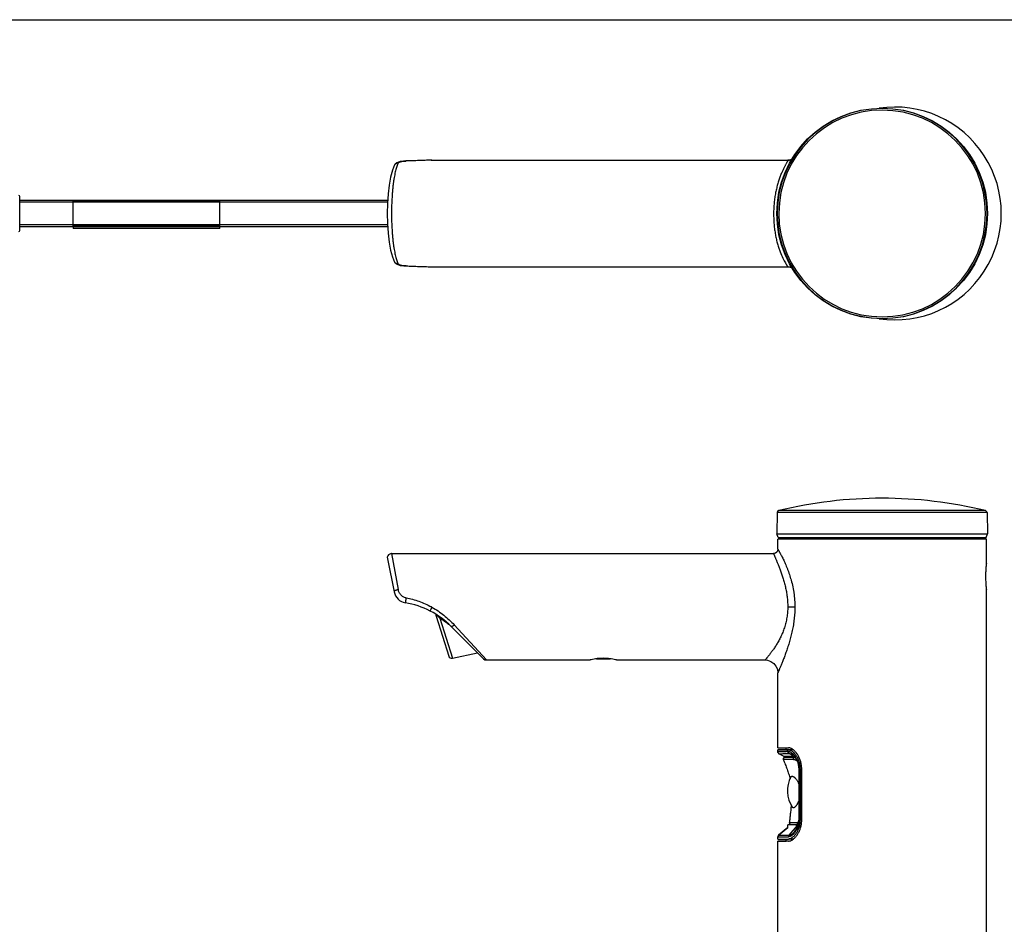
# Model space of a CAD drawing. Units: inches. Extents: x 0 to 22, y 0 to 17.
# Drawn here: x 4.6 to 13.9, y 8.5 to 17 of the extents above; entities that cross this region are included whole.
import ezdxf

# ---------------------------------------------------------------- set-up
doc = ezdxf.new("R2010")
doc.units = ezdxf.units.IN
doc.header["$LTSCALE"] = 1.21
doc.header["$MEASUREMENT"] = 0
doc.layers.get('0').update_dxf_attribs({"linetype": 'CONTINUOUS'})

msp = doc.modelspace()

# ---------------------------------------------------------------- linework, layer by layer
at = {"color": 7, "linetype": 'Continuous'}
for p, q in [((0, 17), (22, 17)), ((8.2038, 15.6669), (8.1737, 15.6559)), ((8.3377, 15.6752), (8.2584, 15.6725)), ((8.2584, 15.6725), (8.2584, 15.6725)), ((8.4951, 15.6791), (11.8465, 15.6791)), ((4.6293, 15.019), (4.6293, 15.3392)), ((4.6293, 15.3041), (5.1293, 15.3041)), ((5.1293, 15.0531), (5.1293, 15.3051)), ((5.1293, 15.3051), (6.5093, 15.3051)), ((6.5093, 15.0391), (6.5093, 15.3051)), ((6.5093, 15.3041), (8.0868, 15.3041)), ((5.1293, 15.0541), (4.6293, 15.0541)), ((6.5093, 15.0531), (5.1293, 15.0531)), ((5.1293, 15.052), (5.1293, 15.0391)), ((8.0868, 15.0541), (6.5093, 15.0541)), ((8.2584, 14.6857), (8.2584, 14.6857)), ((8.4951, 14.6791), (11.8464, 14.6791)), ((11.7472, 12.3681), (11.7437, 12.1685)), ((13.7202, 12.3681), (13.7237, 12.1685)), ((11.7437, 12.1685), (13.7237, 12.1685)), ((11.7564, 12.1335), (11.7437, 12.1685)), ((11.7564, 12.1335), (13.7109, 12.1335)), ((13.711, 12.1335), (13.7237, 12.1685)), ((11.7537, 12.0235), (11.7537, 12.1185)), ((13.7137, 12.1185), (11.7537, 12.1185)), ((11.8167, 12.1185), (11.8167, 12.1206)), ((13.6507, 12.1185), (13.6507, 12.1206)), ((13.7137, 11.8935), (13.7137, 12.1185)), ((8.1229, 11.9835), (11.7137, 11.9835)), ((8.0837, 11.9355), (8.1472, 11.6236)), ((13.7137, 8.1335), (13.7137, 11.6435)), ((8.5412, 11.3967), (8.66, 11.02)), ((8.6847, 11.2983), (8.9878, 10.9952)), ((8.6951, 10.9997), (8.931, 11.052)), ((9.0161, 10.9835), (9.9887, 10.9835)), ((10.0483, 10.9947), (10.179, 10.9947)), ((10.2387, 10.9835), (11.6337, 10.9835)), ((11.7537, 10.1589), (11.7537, 10.8635)), ((11.7537, 10.1589), (11.8531, 10.1589)), ((11.7537, 10.1589), (11.833, 10.1575)), ((11.7537, 10.1389), (11.848, 10.1406)), ((11.7537, 10.1205), (11.7537, 10.1389)), ((11.8531, 10.1389), (11.7537, 10.1389)), ((11.7637, 10.1032), (11.7637, 10.1032)), ((11.8065, 10.0785), (11.7637, 10.1032)), ((11.833, 10.1435), (11.833, 10.1575)), ((11.833, 10.1435), (11.8924, 10.1435)), ((11.848, 10.1406), (11.848, 10.1435)), ((11.8539, 10.1589), (11.8531, 10.1589)), ((11.8845, 10.0975), (11.8847, 10.0974)), ((11.808, 10.0642), (11.806, 10.0616)), ((11.8063, 10.0621), (11.806, 10.0616)), ((11.806, 10.0616), (11.806, 10.0616)), ((11.8065, 10.0785), (11.807, 10.0785)), ((11.8068, 10.0785), (11.8735, 10.0767)), ((11.8069, 10.0785), (11.8719, 10.0785)), ((11.8183, 10.0688), (11.8177, 10.0688)), ((11.8186, 10.0688), (11.8183, 10.0688)), ((11.8188, 10.0689), (11.8186, 10.0688)), ((11.8186, 10.0688), (11.8186, 10.0688)), ((11.8188, 10.0689), (11.8745, 10.0698)), ((11.848, 10.0735), (11.848, 10.0774)), ((11.848, 10.0735), (11.9106, 10.0735)), ((11.8719, 10.0785), (11.8721, 10.0785)), ((11.8721, 10.0785), (11.9002, 10.0784)), ((11.8731, 10.0785), (11.8734, 10.0785)), ((11.8807, 10.071), (11.8742, 10.0698)), ((11.8742, 10.0698), (11.8745, 10.0698)), ((11.8806, 10.071), (11.8806, 10.071)), ((11.885, 10.0735), (11.8807, 10.071)), ((11.9066, 10.0783), (11.9002, 10.0785)), ((11.9045, 10.0785), (11.9002, 10.0785)), ((11.9065, 10.0785), (11.9045, 10.0785)), ((11.9619, 9.9589), (11.9619, 9.4812)), ((11.978, 9.4812), (11.978, 9.9589)), ((11.848, 9.4104), (11.7608, 9.3372)), ((11.7608, 9.3372), (11.848, 9.4104)), ((11.941, 9.4335), (11.848, 9.4335)), ((11.848, 9.4104), (11.848, 9.4335)), ((11.876, 9.4382), (11.9422, 9.437)), ((11.876, 9.4382), (11.876, 9.4382)), ((11.911, 9.3714), (11.911, 9.3713)), ((11.9355, 9.4285), (11.923, 9.4285)), ((11.9379, 9.4285), (11.9383, 9.4285)), ((11.7537, 9.3219), (11.7537, 9.3219)), ((11.7537, 9.3012), (11.7537, 9.3219)), ((11.7537, 9.3012), (11.833, 9.2999)), ((11.7537, 9.3012), (11.8486, 9.3012)), ((11.7537, 9.2812), (11.833, 9.2826)), ((11.7537, 8.1335), (11.7537, 9.2812)), ((11.8531, 9.2812), (11.7537, 9.2812)), ((11.7608, 9.3372), (11.7608, 9.3372)), ((11.833, 9.2826), (11.833, 9.2999)), ((11.8486, 9.3012), (11.8531, 9.3012)), ((11.8531, 9.2812), (11.8539, 9.2812))]:
    msp.add_line(p, q, dxfattribs=at)
at = {"color": 9, "linetype": 'Continuous'}
for p, q in [((12.7337, 16.1656), (12.7348, 16.1656)), ((12.7337, 16.1503), (12.7348, 16.1503)), ((8.2595, 15.672), (8.2584, 15.6725)), ((8.1522, 15.6353), (8.1522, 15.6353)), ((8.0856, 15.2841), (4.6293, 15.2841)), ((6.5093, 15.2891), (5.1293, 15.2891)), ((4.6293, 15.0741), (8.0856, 15.0741)), ((5.1293, 15.0691), (6.5093, 15.0691)), ((6.5093, 15.0391), (5.1293, 15.0391)), ((8.1522, 14.7228), (8.1522, 14.7229)), ((8.2595, 14.6862), (8.2584, 14.6857)), ((12.7337, 14.1926), (12.7325, 14.1926)), ((12.7337, 14.2078), (12.7326, 14.2078)), ((13.7202, 12.3681), (11.7472, 12.3681)), ((13.7049, 12.3871), (11.7625, 12.3871)), ((8.1229, 11.9835), (8.1864, 11.6445)), ((8.5029, 11.4795), (8.4846, 11.4442)), ((11.8464, 11.4835), (11.9134, 11.4835)), ((8.5762, 11.377), (8.6951, 10.9997)), ((8.713, 11.313), (9.0161, 10.9835)), ((11.7537, 10.1205), (11.7537, 10.1205)), ((11.898, 10.1397), (11.8531, 10.1389)), ((11.9002, 10.0785), (11.8608, 10.1039)), ((11.8997, 10.0501), (11.8049, 10.0482)), ((11.822, 10.0689), (11.8188, 10.0689)), ((11.9121, 10.0688), (11.8188, 10.0688)), ((11.8466, 10.0688), (11.822, 10.0689)), ((11.8745, 10.0698), (11.9133, 10.0699)), ((11.9121, 10.0688), (11.9144, 10.0689)), ((11.9121, 10.0688), (11.9148, 10.0687)), ((11.9494, 9.9581), (11.9534, 9.9583)), ((11.978, 9.9589), (11.9619, 9.9589)), ((11.9339, 9.455), (11.8614, 9.455)), ((11.9339, 9.455), (11.8699, 9.455)), ((11.9499, 9.4911), (11.954, 9.4908)), ((11.9501, 9.5065), (11.9541, 9.5063)), ((11.9541, 9.5063), (11.954, 9.4908)), ((11.9619, 9.4812), (11.978, 9.4812)), ((11.9355, 9.4285), (11.8581, 9.3371)), ((11.876, 9.4382), (11.9115, 9.4382)), ((11.8761, 9.4382), (11.9418, 9.4381)), ((11.9115, 9.4382), (11.9425, 9.4381)), ((11.9379, 9.4285), (11.9383, 9.4285)), ((11.7537, 9.3219), (11.8316, 9.3226)), ((11.7608, 9.3372), (11.8581, 9.3371)), ((11.7785, 9.3222), (11.833, 9.3226)), ((11.8316, 9.3226), (11.8526, 9.3227)), ((11.833, 9.3226), (11.8526, 9.3227)), ((11.8987, 9.3004), (11.8531, 9.3012)), ((11.8531, 9.2812), (11.854, 9.2813))]:
    msp.add_line(p, q, dxfattribs=at)
at = {"color": 7, "linetype": 'Continuous'}
for points in [[(8.1737, 15.6559), (8.1563, 15.6412), (8.1522, 15.6353)], [(8.2584, 15.6725), (8.2362, 15.6714), (8.2038, 15.6669)], [(8.4951, 15.6791), (8.4269, 15.6781), (8.3377, 15.6752)], [(11.8903, 15.693), (11.8818, 15.6873), (11.8616, 15.6805), (11.8465, 15.6791)], [(8.1522, 15.6353), (8.1305, 15.5863), (8.1131, 15.5217), (8.1, 15.4465), (8.0905, 15.3624), (8.0848, 15.2721), (8.0829, 15.1787), (8.0849, 15.0852), (8.0906, 14.995), (8.1001, 14.9109), (8.1132, 14.8358), (8.1306, 14.7714), (8.1522, 14.7229)], [(8.1522, 14.7228), (8.157, 14.7161), (8.1746, 14.7017)], [(8.1746, 14.7017), (8.2051, 14.691), (8.2372, 14.6867), (8.2584, 14.6857)], [(8.2584, 14.6857), (8.3387, 14.683), (8.4279, 14.6801), (8.4951, 14.6791)], [(8.1229, 11.9835), (8.1181, 11.9832), (8.1055, 11.9795), (8.0948, 11.9719), (8.0871, 11.9612), (8.0833, 11.9486), (8.0837, 11.9355)], [(11.7537, 12.0235), (11.7512, 12.0095), (11.7439, 11.9972), (11.7327, 11.9883), (11.7192, 11.9838), (11.7137, 11.9835)], [(8.9878, 10.9952), (9.0007, 10.9865), (9.0161, 10.9835)], [(11.6337, 10.9835), (11.6574, 10.9811), (11.6884, 10.9703), (11.7153, 10.9514), (11.7361, 10.926), (11.7492, 10.8959), (11.7537, 10.8635)], [(11.7537, 10.1589), (11.7983, 10.1589), (11.8531, 10.1589)], [(11.7537, 10.1205), (11.7544, 10.1153), (11.7566, 10.1101), (11.7602, 10.1057), (11.7637, 10.1032)], [(11.8847, 10.0974), (11.8887, 10.0949), (11.9022, 10.0836), (11.9155, 10.0676), (11.9275, 10.048), (11.9371, 10.026), (11.9441, 10.0026), (11.9481, 9.9787), (11.9494, 9.9581)], [(11.8067, 10.0626), (11.8061, 10.0618), (11.806, 10.0616)], [(11.808, 10.0642), (11.8074, 10.0636), (11.8069, 10.0629), (11.8063, 10.0621)], [(11.8177, 10.0688), (11.8171, 10.0687), (11.8164, 10.0687), (11.8158, 10.0685), (11.815, 10.0684), (11.8143, 10.0682), (11.8136, 10.0679), (11.8129, 10.0676), (11.8122, 10.0673), (11.8115, 10.0669), (11.8108, 10.0665), (11.81, 10.066), (11.8093, 10.0655), (11.8086, 10.0648), (11.808, 10.0642), (11.8073, 10.0634), (11.8067, 10.0626)], [(11.8135, 10.0679), (11.8128, 10.0676), (11.812, 10.0672), (11.8113, 10.0668), (11.8106, 10.0664), (11.81, 10.0659), (11.8093, 10.0654)], [(11.8177, 10.0688), (11.817, 10.0687), (11.8163, 10.0686), (11.8156, 10.0685), (11.8149, 10.0683), (11.8142, 10.0681), (11.8135, 10.0679)], [(11.9494, 9.9581), (11.9503, 9.8146), (11.9506, 9.6618), (11.9501, 9.5065)], [(11.9499, 9.4911), (11.9483, 9.4679), (11.9435, 9.4415), (11.9356, 9.4161), (11.9249, 9.3928), (11.911, 9.3714)], [(11.9501, 9.5065), (11.95, 9.5026), (11.9499, 9.4952), (11.9499, 9.4911)], [(11.7608, 9.3372), (11.758, 9.3343), (11.7552, 9.3296), (11.7538, 9.3242), (11.7537, 9.3219)]]:
    msp.add_lwpolyline(points, dxfattribs=at)
at = {"color": 9, "linetype": 'Continuous'}
msp.add_lwpolyline([(11.7537, 9.3219), (11.7598, 9.322), (11.7785, 9.3222)], dxfattribs=at)
at = {"color": 7, "linetype": 'Continuous'}
msp.add_circle((12.7337, 15.1791), 0.99, dxfattribs=at)
at = {"color": 9, "linetype": 'Continuous'}
for centre, radius, start, end in [((12.7337, 15.1791), 0.9865, 90, 269.93293), ((12.7337, 15.1791), 0.9712, 90, 269.93293), ((12.7337, 15.1791), 0.9865, 270, 89.93293), ((12.7337, 15.1791), 0.9712, 270, 89.93293), ((8.2742, 15.206), 0.4662, 91.80147, 91.94347), ((11.8463, 15.7599), 0.0808, 282.40797, 291.93704), ((11.8475, 15.7567), 0.0774, 291.98332, 297.14066), ((11.8473, 15.7571), 0.0779, 297.18357, 303.56248), ((8.2742, 15.1522), 0.4662, 268.0565, 268.19853), ((10.8379, 11.4465), 1.0797, 17.37782, 17.58845), ((10.8467, 11.4493), 1.0705, 16.17926, 17.37858), ((8.1116, 10.7789), 0.8025, 60.82427, 61.40287), ((8.2246, 10.784), 0.6891, 46.97592, 48.19909), ((11.7732, 10.1202), 0.0194, 210.78113, 215.93487), ((11.774, 10.1208), 0.0205, 215.99635, 226.4127)]:
    msp.add_arc(centre, radius, start, end, dxfattribs=at)
at = {"color": 7, "linetype": 'Continuous'}
for centre, radius, start, end in [((12.8537, 15.1791), 1, 261.42158, 98.58401), ((8.4957, 14.0469), 1.6322, 89.75171, 90.00075), ((4.6193, 15.3392), 0.01, 359.99992, 89.40111), ((4.6193, 15.019), 0.01, 270.59889, 0.00008), ((8.4957, 16.289), 1.6099, 269.99749, 270.25001), ((12.7337, 8.3906), 4.1128, 76.34068, 103.65932), ((11.7672, 12.3677), 0.02, 103.65932, 179), ((13.7002, 12.3677), 0.02, 1, 76.34068), ((11.8215, 12.1335), 0.0138, 180, 249.36059), ((13.6459, 12.1335), 0.0138, 290.63941, 360), ((8.2746, 11.6495), 0.13, 191.5, 260.37044), ((8.119, 10.7326), 0.8, 45, 80.37044), ((8.5699, 11.4057), 0.03, 169.17496, 197.5), ((8.6886, 11.029), 0.03, 197.5, 282.5), ((10.1137, 10.5133), 0.486, 85.28405, 94.6631), ((11.8738, 10.0899), 0.0201, 271.06857, 290.93357), ((11.8739, 10.0897), 0.0199, 290.96771, 298.87106), ((11.8738, 10.0898), 0.02, 298.86917, 303.77338), ((12.118, 9.7535), 0.275, 151.18266, 214.26004), ((11.7222, 9.4812), 0.2557, 354.97956, 355.21028), ((11.7212, 9.4813), 0.2567, 355.21182, 359.99554), ((11.9367, 8.4168), 1.0116, 89.93203, 90.06523), ((11.9379, 9.4455), 0.017, 271.54067, 275.51278)]:
    msp.add_arc(centre, radius, start, end, dxfattribs=at)
at = {"color": 9, "linetype": 'Continuous'}
for points, knots in [([(8.1864, 15.6525), (8.1839, 15.648), (8.1791, 15.638), (8.1727, 15.6214), (8.1665, 15.6022), (8.1606, 15.5805), (8.155, 15.5563), (8.1497, 15.5299), (8.1448, 15.5013), (8.1404, 15.4708), (8.1364, 15.4384), (8.1329, 15.4045), (8.1298, 15.3691), (8.1265, 15.3198), (8.1237, 15.2563), (8.1226, 15.1791), (8.1237, 15.1018), (8.1265, 15.0384), (8.1298, 14.9891), (8.1329, 14.9537), (8.1364, 14.9197), (8.1404, 14.8874), (8.1448, 14.8568), (8.1497, 14.8283), (8.155, 14.8018), (8.1606, 14.7777), (8.1665, 14.7559), (8.1727, 14.7367), (8.1791, 14.7202), (8.1839, 14.7102), (8.1864, 14.7057)], [0, 0, 0, 0, 0.015958, 0.034453, 0.055459, 0.078916, 0.104738, 0.132822, 0.163027, 0.195202, 0.229176, 0.264758, 0.301752, 0.339939, 0.418985, 0.500002, 0.581019, 0.660065, 0.698252, 0.735245, 0.770827, 0.8048, 0.836975, 0.86718, 0.895263, 0.921085, 0.944542, 0.965547, 0.984042, 1, 1, 1, 1]), ([(8.1864, 15.6525), (8.1848, 15.6525), (8.1817, 15.6526), (8.1769, 15.652), (8.1721, 15.6509), (8.1674, 15.649), (8.1629, 15.6465), (8.1587, 15.6434), (8.1551, 15.6396), (8.1531, 15.6368), (8.1522, 15.6353)], [0, 0, 0, 0, 0.115093, 0.234691, 0.357928, 0.484348, 0.612822, 0.742083, 0.871348, 1, 1, 1, 1]), ([(8.1864, 15.6525), (8.1868, 15.6532), (8.1879, 15.6548), (8.1899, 15.6569), (8.1924, 15.6589), (8.1953, 15.6607), (8.1986, 15.6624), (8.2038, 15.6646), (8.2114, 15.6668), (8.2216, 15.6688), (8.233, 15.6703), (8.2454, 15.6714), (8.254, 15.6718), (8.2584, 15.6719)], [0, 0, 0, 0, 0.035506, 0.073339, 0.114241, 0.158745, 0.207213, 0.259877, 0.37824, 0.513969, 0.664912, 0.828022, 1, 1, 1, 1]), ([(8.4951, 15.6791), (8.4763, 15.6791), (8.4382, 15.6784), (8.38, 15.6765), (8.3203, 15.6741), (8.2799, 15.6726), (8.2595, 15.672)], [0, 0, 0, 0, 0.2387, 0.485927, 0.740218, 1, 1, 1, 1]), ([(11.8465, 15.6791), (11.8465, 15.6791), (11.8467, 15.6791), (11.8469, 15.6789), (11.847, 15.6787), (11.847, 15.6785), (11.847, 15.6782), (11.8469, 15.6776), (11.8466, 15.6767), (11.8461, 15.6754), (11.8455, 15.6738), (11.8446, 15.6719), (11.8435, 15.6697), (11.8422, 15.6673), (11.8408, 15.6645), (11.8392, 15.6615), (11.8367, 15.6569), (11.8332, 15.6505), (11.8286, 15.642), (11.8235, 15.6324), (11.8179, 15.6217), (11.812, 15.61), (11.8059, 15.5973), (11.7994, 15.5836), (11.7905, 15.5636), (11.7791, 15.5362), (11.766, 15.5006), (11.7535, 15.4616), (11.7421, 15.4195), (11.7322, 15.3747), (11.724, 15.3275), (11.7181, 15.2785), (11.7145, 15.2281), (11.7133, 15.1772), (11.7144, 15.1262), (11.7176, 15.076), (11.723, 15.027), (11.7302, 14.98), (11.7393, 14.9354), (11.7499, 14.8936), (11.7617, 14.8549), (11.7778, 14.8101), (11.795, 14.7705), (11.8123, 14.7364), (11.8233, 14.7166), (11.8315, 14.7027), (11.837, 14.6937), (11.8403, 14.6886), (11.8428, 14.6846), (11.8447, 14.6818), (11.8458, 14.68), (11.8463, 14.6793), (11.8464, 14.6791)], [0, 0, 0, 0, 0.000202, 0.000381, 0.000579, 0.000825, 0.001135, 0.001519, 0.00252, 0.003844, 0.005494, 0.007473, 0.00978, 0.012414, 0.015371, 0.018644, 0.022229, 0.030311, 0.039569, 0.049959, 0.061429, 0.073932, 0.087418, 0.101842, 0.117163, 0.15033, 0.186619, 0.22574, 0.26741, 0.311311, 0.357101, 0.404355, 0.452627, 0.50141, 0.550167, 0.598354, 0.645439, 0.690958, 0.734496, 0.775722, 0.814334, 0.850091, 0.91204, 0.937703, 0.959409, 0.97682, 0.983805, 0.989583, 0.994113, 0.997371, 0.99934, 1, 1, 1, 1]), ([(11.8465, 15.6791), (11.8479, 15.6791), (11.8537, 15.6792), (11.8594, 15.68), (11.8637, 15.681)], [0, 0, 0, 0, 0.242621, 1, 1, 1, 1]), ([(8.1864, 14.7057), (8.1848, 14.7056), (8.1816, 14.7056), (8.1767, 14.7062), (8.1718, 14.7074), (8.1671, 14.7093), (8.1626, 14.7118), (8.1585, 14.715), (8.155, 14.7186), (8.1531, 14.7214), (8.1522, 14.7228)], [0, 0, 0, 0, 0.118543, 0.240815, 0.365753, 0.492737, 0.620747, 0.748512, 0.875086, 1, 1, 1, 1]), ([(8.2584, 14.6862), (8.254, 14.6864), (8.2454, 14.6868), (8.233, 14.6879), (8.2216, 14.6894), (8.2114, 14.6914), (8.2038, 14.6936), (8.1986, 14.6957), (8.1953, 14.6974), (8.1924, 14.6993), (8.1899, 14.7012), (8.1879, 14.7034), (8.1868, 14.7049), (8.1864, 14.7057)], [0, 0, 0, 0, 0.171977, 0.335086, 0.486028, 0.621757, 0.74012, 0.792785, 0.841254, 0.885758, 0.926661, 0.964493, 1, 1, 1, 1]), ([(8.2595, 14.6862), (8.2799, 14.6856), (8.3203, 14.6841), (8.38, 14.6817), (8.4382, 14.6797), (8.4763, 14.6791), (8.4951, 14.6791)], [0, 0, 0, 0, 0.259783, 0.514074, 0.761298, 1, 1, 1, 1]), ([(11.7137, 11.9835), (11.7137, 11.9835), (11.7137, 11.9834), (11.7137, 11.9834), (11.7137, 11.9834), (11.7137, 11.9833), (11.7138, 11.9831), (11.7139, 11.9828), (11.7141, 11.9824), (11.7142, 11.9819), (11.7145, 11.9814), (11.7147, 11.9808), (11.715, 11.9801), (11.7154, 11.979), (11.7161, 11.9774), (11.7169, 11.9753), (11.7179, 11.9729), (11.7191, 11.9701), (11.7203, 11.9671), (11.7217, 11.9637), (11.7238, 11.9586), (11.7267, 11.9515), (11.7306, 11.942), (11.735, 11.9315), (11.7397, 11.9199), (11.7449, 11.9073), (11.7503, 11.8937), (11.7561, 11.8792), (11.7644, 11.8582), (11.7752, 11.8299), (11.7882, 11.7938), (11.8011, 11.755), (11.8134, 11.7137), (11.8245, 11.6704), (11.8338, 11.6254), (11.841, 11.5789), (11.8454, 11.5314), (11.8464, 11.4995), (11.8464, 11.4835)], [0, 0, 0, 0, 0.000022, 0.000082, 0.000184, 0.00033, 0.00075, 0.001342, 0.002105, 0.00304, 0.004145, 0.00542, 0.006865, 0.008478, 0.012209, 0.016608, 0.021671, 0.027394, 0.033766, 0.040779, 0.048422, 0.065563, 0.085108, 0.106975, 0.131057, 0.157238, 0.185405, 0.215443, 0.247234, 0.315613, 0.389626, 0.468413, 0.551169, 0.637153, 0.725685, 0.816085, 0.907734, 1, 1, 1, 1]), ([(11.7537, 12.0235), (11.7537, 12.0235), (11.7537, 12.0235), (11.7537, 12.0234), (11.7538, 12.0233), (11.7539, 12.0232), (11.7539, 12.0231), (11.7541, 12.0228), (11.7543, 12.0224), (11.7547, 12.0218), (11.7551, 12.0211), (11.7556, 12.0203), (11.7562, 12.0193), (11.7569, 12.0182), (11.7579, 12.0165), (11.7594, 12.014), (11.7613, 12.0106), (11.7636, 12.0067), (11.7661, 12.0023), (11.7689, 11.9974), (11.772, 11.9919), (11.7765, 11.9837), (11.7828, 11.9722), (11.7908, 11.9568), (11.7995, 11.9396), (11.8088, 11.9206), (11.8184, 11.8998), (11.8283, 11.8774), (11.8383, 11.8533), (11.8518, 11.8185), (11.8612, 11.7914), (11.8671, 11.7728)], [0, 0, 0, 0, 0.00005, 0.00024, 0.000572, 0.001044, 0.001656, 0.002409, 0.004332, 0.006811, 0.009841, 0.013419, 0.017543, 0.022209, 0.027417, 0.039451, 0.053633, 0.069949, 0.08839, 0.108938, 0.131561, 0.156215, 0.211451, 0.274306, 0.344381, 0.421243, 0.504461, 0.593576, 0.688128, 0.787671, 1, 1, 1, 1]), ([(11.8748, 11.7475), (11.8807, 11.7272), (11.8915, 11.6852), (11.9017, 11.6314), (11.9077, 11.5868), (11.911, 11.5526), (11.913, 11.5181), (11.9134, 11.495), (11.9134, 11.4835)], [0, 0, 0, 0, 0.23771, 0.485829, 0.612803, 0.741177, 0.870433, 1, 1, 1, 1]), ([(8.1864, 11.6445), (8.1838, 11.644), (8.1787, 11.6429), (8.1711, 11.6408), (8.165, 11.6386), (8.1605, 11.6366), (8.1575, 11.6351), (8.1548, 11.6335), (8.1525, 11.632), (8.1506, 11.6304), (8.1491, 11.6289), (8.148, 11.6275), (8.1474, 11.6261), (8.1471, 11.6248), (8.1471, 11.624), (8.1472, 11.6236)], [0, 0, 0, 0, 0.166252, 0.337601, 0.504167, 0.582255, 0.655024, 0.721328, 0.78072, 0.832964, 0.877925, 0.915832, 0.947794, 0.975296, 1, 1, 1, 1]), ([(8.2595, 11.5675), (8.255, 11.5684), (8.246, 11.5708), (8.2333, 11.5767), (8.2215, 11.5845), (8.2076, 11.5973), (8.1942, 11.6171), (8.1881, 11.6352), (8.1864, 11.6445)], [0, 0, 0, 0, 0.123285, 0.24724, 0.371925, 0.497179, 0.748452, 1, 1, 1, 1]), ([(8.2595, 11.5675), (8.2591, 11.5649), (8.2581, 11.5595), (8.257, 11.5528), (8.2561, 11.5472), (8.2555, 11.5431), (8.2549, 11.5392), (8.2543, 11.5356), (8.2539, 11.5323), (8.2535, 11.5294), (8.2532, 11.5269), (8.2529, 11.5249), (8.2528, 11.5236), (8.2528, 11.5227), (8.2527, 11.5222), (8.2527, 11.5219), (8.2527, 11.5216), (8.2528, 11.5215), (8.2528, 11.5214), (8.2528, 11.5214)], [0, 0, 0, 0, 0.170056, 0.350792, 0.44176, 0.530792, 0.615919, 0.695174, 0.766787, 0.829779, 0.883368, 0.926775, 0.95948, 0.971962, 0.981992, 0.989671, 0.995108, 0.998443, 1, 1, 1, 1]), ([(8.2595, 11.5675), (8.2801, 11.5637), (8.3211, 11.5545), (8.3812, 11.5357), (8.4396, 11.5122), (8.4772, 11.4935), (8.4957, 11.4835)], [0, 0, 0, 0, 0.249953, 0.499909, 0.749921, 1, 1, 1, 1]), ([(8.5028, 11.4796), (8.5422, 11.4575), (8.617, 11.4072), (8.6828, 11.3457), (8.713, 11.313)], [0, 0, 0, 0, 0.503696, 1, 1, 1, 1]), ([(11.8464, 11.4835), (11.8464, 11.4665), (11.845, 11.4326), (11.8388, 11.3826), (11.8288, 11.334), (11.8156, 11.2875), (11.7997, 11.2435), (11.7818, 11.2024), (11.7624, 11.1643), (11.7422, 11.1293), (11.725, 11.1024), (11.7113, 11.0825), (11.7016, 11.0688), (11.6922, 11.056), (11.6831, 11.0441), (11.6746, 11.0331), (11.6667, 11.0231), (11.6595, 11.0142), (11.6539, 11.0074), (11.6499, 11.0025), (11.6472, 10.9993), (11.6447, 10.9964), (11.6425, 10.9937), (11.6405, 10.9913), (11.6388, 10.9893), (11.6375, 10.9878), (11.6366, 10.9867), (11.636, 10.9861), (11.6355, 10.9855), (11.635, 10.9849), (11.6347, 10.9845), (11.6343, 10.9841), (11.6341, 10.9839), (11.634, 10.9837), (11.6339, 10.9836), (11.6338, 10.9836), (11.6338, 10.9835), (11.6337, 10.9835), (11.6337, 10.9835), (11.6337, 10.9835)], [0, 0, 0, 0, 0.091749, 0.182685, 0.272019, 0.359123, 0.443368, 0.524281, 0.601367, 0.674137, 0.742005, 0.773869, 0.804212, 0.83292, 0.859855, 0.884874, 0.907827, 0.928565, 0.946937, 0.955188, 0.96279, 0.969724, 0.975971, 0.981512, 0.986339, 0.990447, 0.992229, 0.993829, 0.995246, 0.99648, 0.99753, 0.998396, 0.999076, 0.999346, 0.99957, 0.999747, 0.999877, 0.999961, 1, 1, 1, 1]), ([(11.9134, 11.4835), (11.9134, 11.4643), (11.9123, 11.4261), (11.9075, 11.3693), (11.8997, 11.3137), (11.8895, 11.2597), (11.8773, 11.2077), (11.8637, 11.1579), (11.8491, 11.1106), (11.8342, 11.066), (11.8216, 11.0306), (11.8116, 11.004), (11.8044, 10.9853), (11.7975, 10.9676), (11.7908, 10.951), (11.7845, 10.9355), (11.7786, 10.9213), (11.7732, 10.9085), (11.7691, 10.8987), (11.766, 10.8916), (11.764, 10.8869), (11.7621, 10.8825), (11.7604, 10.8786), (11.7588, 10.8752), (11.7575, 10.8722), (11.7565, 10.8699), (11.7558, 10.8683), (11.7554, 10.8673), (11.755, 10.8664), (11.7547, 10.8657), (11.7544, 10.865), (11.7541, 10.8645), (11.754, 10.8641), (11.7539, 10.8639), (11.7538, 10.8637), (11.7538, 10.8636), (11.7537, 10.8635), (11.7537, 10.8635), (11.7537, 10.8635), (11.7537, 10.8635)], [0, 0, 0, 0, 0.089194, 0.177706, 0.264905, 0.350229, 0.433194, 0.513362, 0.590292, 0.663475, 0.732273, 0.764777, 0.795859, 0.82538, 0.853191, 0.879128, 0.903018, 0.924681, 0.943938, 0.952608, 0.96061, 0.967924, 0.974529, 0.980407, 0.985542, 0.98992, 0.991819, 0.993524, 0.995033, 0.996343, 0.997453, 0.998362, 0.999069, 0.999348, 0.999578, 0.999757, 0.999888, 0.999968, 1, 1, 1, 1]), ([(8.5463, 11.408), (8.5479, 11.4063), (8.5504, 11.4034), (8.5542, 11.3994), (8.5591, 11.3943), (8.5665, 11.3867), (8.5727, 11.3804), (8.5762, 11.377)], [0, 0, 0, 0, 0.162543, 0.264584, 0.381156, 0.659738, 1, 1, 1, 1]), ([(8.5762, 11.377), (8.5773, 11.3779), (8.5795, 11.3801), (8.5813, 11.3826), (8.5821, 11.3839)], [0, 0, 0, 0, 0.472381, 1, 1, 1, 1]), ([(8.5762, 11.377), (8.5848, 11.3718), (8.6025, 11.3607), (8.6244, 11.3456), (8.6425, 11.3321), (8.6611, 11.3175), (8.6749, 11.3058), (8.6839, 11.2977)], [0, 0, 0, 0, 0.224302, 0.468434, 0.596611, 0.728219, 1, 1, 1, 1]), ([(8.713, 11.313), (8.7114, 11.3116), (8.7083, 11.309), (8.7036, 11.3054), (8.6991, 11.3023), (8.695, 11.2999), (8.6919, 11.2985), (8.6897, 11.2978), (8.6883, 11.2975), (8.6871, 11.2974), (8.6861, 11.2975), (8.6853, 11.2978), (8.6849, 11.2981), (8.6847, 11.2983)], [0, 0, 0, 0, 0.187435, 0.368311, 0.534622, 0.679444, 0.797382, 0.845882, 0.887477, 0.922533, 0.95202, 0.977288, 1, 1, 1, 1]), ([(11.8492, 10.1226), (11.8419, 10.1224), (11.8282, 10.1221), (11.809, 10.1217), (11.7927, 10.1213), (11.7792, 10.1209), (11.7687, 10.1207), (11.761, 10.1206), (11.7564, 10.1205), (11.7543, 10.1205), (11.7537, 10.1205)], [0, 0, 0, 0, 0.229638, 0.430389, 0.601624, 0.74282, 0.853541, 0.933456, 0.982324, 1, 1, 1, 1]), ([(11.7544, 10.1153), (11.7543, 10.1157), (11.7539, 10.1174), (11.7537, 10.1192), (11.7537, 10.1205)], [0, 0, 0, 0, 0.253919, 1, 1, 1, 1]), ([(11.7565, 10.1102), (11.7563, 10.1106), (11.7554, 10.1122), (11.7548, 10.1139), (11.7544, 10.1153)], [0, 0, 0, 0, 0.250058, 1, 1, 1, 1]), ([(11.7637, 10.1032), (11.7634, 10.1033), (11.762, 10.1042), (11.7608, 10.1052), (11.7599, 10.106)], [0, 0, 0, 0, 0.244325, 1, 1, 1, 1]), ([(11.7637, 10.1032), (11.7639, 10.1032), (11.7644, 10.1032), (11.7656, 10.1032), (11.7676, 10.1032), (11.7718, 10.1032), (11.7788, 10.1032), (11.7896, 10.1033), (11.8033, 10.1034), (11.82, 10.1035), (11.8395, 10.1037), (11.8534, 10.1038), (11.8608, 10.1039)], [0, 0, 0, 0, 0.004872, 0.017469, 0.037819, 0.065951, 0.145618, 0.25641, 0.39809, 0.569927, 0.770986, 1, 1, 1, 1]), ([(11.9534, 9.9583), (11.9534, 9.9642), (11.9529, 9.9731), (11.9516, 9.9849), (11.9499, 9.9964), (11.9469, 10.0104), (11.9422, 10.0264), (11.9365, 10.0414), (11.93, 10.0552), (11.9229, 10.0679), (11.9152, 10.0793), (11.9072, 10.0895), (11.8989, 10.0983), (11.8906, 10.1058), (11.8821, 10.112), (11.8737, 10.1168), (11.8654, 10.1202), (11.8572, 10.1222), (11.8518, 10.1226), (11.8492, 10.1226)], [0, 0, 0, 0, 0.084793, 0.126899, 0.168621, 0.250533, 0.329878, 0.406141, 0.478925, 0.548017, 0.613273, 0.674584, 0.731917, 0.78528, 0.834775, 0.880591, 0.923054, 0.962638, 1, 1, 1, 1]), ([(11.8608, 10.1039), (11.8592, 10.1046), (11.8568, 10.1061), (11.8542, 10.1087), (11.8524, 10.1111), (11.851, 10.1138), (11.8499, 10.1167), (11.8493, 10.1196), (11.8492, 10.1216), (11.8492, 10.1226)], [0, 0, 0, 0, 0.229741, 0.353415, 0.481254, 0.611782, 0.743086, 0.873096, 1, 1, 1, 1]), ([(11.8608, 10.1039), (11.8627, 10.1041), (11.8665, 10.1039), (11.8724, 10.1028), (11.8785, 10.1006), (11.8825, 10.0986), (11.8845, 10.0975)], [0, 0, 0, 0, 0.222474, 0.46097, 0.719358, 1, 1, 1, 1]), ([(11.8997, 10.0501), (11.8995, 10.0513), (11.8992, 10.0536), (11.8995, 10.0571), (11.9004, 10.0602), (11.9019, 10.063), (11.9038, 10.0653), (11.9062, 10.0672), (11.9086, 10.0683), (11.9106, 10.0687), (11.9116, 10.0688), (11.9121, 10.0688)], [0, 0, 0, 0, 0.138821, 0.27519, 0.403982, 0.521851, 0.63671, 0.756164, 0.877861, 0.93903, 1, 1, 1, 1]), ([(11.8997, 10.0501), (11.9009, 10.0501), (11.9034, 10.05), (11.9072, 10.0495), (11.9111, 10.0486), (11.9151, 10.0474), (11.9192, 10.0458), (11.9233, 10.0438), (11.9275, 10.0415), (11.9302, 10.0398), (11.9316, 10.0389)], [0, 0, 0, 0, 0.10692, 0.218705, 0.335494, 0.457585, 0.585233, 0.718259, 0.856488, 1, 1, 1, 1]), ([(11.9541, 9.5063), (11.9544, 9.544), (11.9547, 9.6193), (11.9547, 9.7135), (11.9545, 9.7888), (11.9542, 9.8641), (11.9538, 9.9206), (11.9534, 9.9583)], [0, 0, 0, 0, 0.250001, 0.500005, 0.625007, 0.750007, 1, 1, 1, 1]), ([(11.9339, 9.455), (11.9338, 9.4541), (11.9337, 9.4524), (11.934, 9.4502), (11.9344, 9.4485), (11.9349, 9.4473), (11.9353, 9.4462), (11.9361, 9.4448), (11.9372, 9.4432), (11.9385, 9.4418), (11.9397, 9.4409), (11.941, 9.4399), (11.942, 9.4394), (11.9428, 9.4391)], [0, 0, 0, 0, 0.136049, 0.270607, 0.336567, 0.401156, 0.464022, 0.524764, 0.641154, 0.756457, 0.815757, 0.87637, 1, 1, 1, 1]), ([(11.9467, 9.459), (11.9456, 9.4583), (11.9435, 9.4572), (11.9402, 9.456), (11.937, 9.4552), (11.9349, 9.455), (11.9339, 9.455)], [0, 0, 0, 0, 0.276306, 0.533014, 0.773349, 1, 1, 1, 1]), ([(11.954, 9.4908), (11.9539, 9.4852), (11.9533, 9.4742), (11.9513, 9.4578), (11.9483, 9.4418), (11.9456, 9.4315), (11.9441, 9.4264)], [0, 0, 0, 0, 0.255572, 0.508812, 0.757527, 1, 1, 1, 1]), ([(11.9165, 9.3679), (11.9141, 9.3644), (11.9091, 9.3577), (11.9012, 9.3487), (11.8931, 9.341), (11.8849, 9.3345), (11.8767, 9.3294), (11.8686, 9.3257), (11.8618, 9.3237), (11.8565, 9.3229), (11.8539, 9.3227), (11.8526, 9.3227)], [0, 0, 0, 0, 0.158063, 0.306273, 0.444508, 0.572868, 0.691676, 0.801608, 0.90379, 0.952522, 1, 1, 1, 1]), ([(11.911, 9.3713), (11.9089, 9.3687), (11.9047, 9.3636), (11.898, 9.3566), (11.8912, 9.3507), (11.8844, 9.3458), (11.8777, 9.3419), (11.871, 9.3391), (11.8645, 9.3375), (11.8602, 9.3371), (11.8581, 9.3371)], [0, 0, 0, 0, 0.15747, 0.305376, 0.443552, 0.571971, 0.690918, 0.801076, 0.903552, 1, 1, 1, 1]), ([(11.9441, 9.4264), (11.9424, 9.4208), (11.9387, 9.4101), (11.9322, 9.3947), (11.9248, 9.3807), (11.9193, 9.372), (11.9165, 9.3679)], [0, 0, 0, 0, 0.268779, 0.525793, 0.76982, 1, 1, 1, 1]), ([(11.8581, 9.3371), (11.8572, 9.3362), (11.8556, 9.3341), (11.8539, 9.3306), (11.8528, 9.3267), (11.8526, 9.3241), (11.8526, 9.3227)], [0, 0, 0, 0, 0.240563, 0.491267, 0.746632, 1, 1, 1, 1])]:
    msp.add_open_spline(points, degree=3, knots=knots, dxfattribs=at)
at = {"color": 7, "linetype": 'Continuous'}
for points, knots in [([(11.8464, 14.6791), (11.8501, 14.6791), (11.8576, 14.6786), (11.8688, 14.6762), (11.878, 14.6728), (11.8852, 14.6692), (11.8886, 14.6671), (11.8903, 14.6659)], [0, 0, 0, 0, 0.235688, 0.482452, 0.737606, 0.86799, 1, 1, 1, 1]), ([(13.7137, 11.8935), (13.7121, 11.8813), (13.7093, 11.8556), (13.7064, 11.8139), (13.7053, 11.7685), (13.7064, 11.723), (13.7093, 11.6813), (13.7121, 11.6556), (13.7137, 11.6435)], [0, 0, 0, 0, 0.146931, 0.308987, 0.500002, 0.691013, 0.853067, 1, 1, 1, 1]), ([(10.0742, 10.9977), (10.0626, 10.9968), (10.0419, 10.9944), (10.0135, 10.9893), (9.9965, 10.9854), (9.9887, 10.9835)], [0, 0, 0, 0, 0.400406, 0.720032, 1, 1, 1, 1]), ([(10.2387, 10.9835), (10.2309, 10.9854), (10.2141, 10.9893), (10.1857, 10.9943), (10.1651, 10.9967), (10.1537, 10.9977)], [0, 0, 0, 0, 0.279764, 0.599348, 1, 1, 1, 1]), ([(11.8531, 10.1389), (11.8545, 10.1389), (11.8573, 10.1388), (11.8631, 10.1379), (11.8705, 10.1358), (11.8794, 10.1317), (11.8884, 10.1261), (11.8974, 10.119), (11.9047, 10.112), (11.9104, 10.1058), (11.9163, 10.0988), (11.9234, 10.0893), (11.9313, 10.0766), (11.9387, 10.0627), (11.9453, 10.0476), (11.9501, 10.0342), (11.9534, 10.023), (11.9556, 10.0143), (11.9575, 10.0054), (11.9591, 9.9963), (11.9603, 9.9871), (11.9615, 9.9746), (11.9619, 9.9652), (11.9619, 9.9589)], [0, 0, 0, 0, 0.018435, 0.037385, 0.077207, 0.120127, 0.166571, 0.216855, 0.271095, 0.299697, 0.32927, 0.391279, 0.457063, 0.526482, 0.599303, 0.675209, 0.7142, 0.753812, 0.793972, 0.834602, 0.875628, 0.916955, 1, 1, 1, 1]), ([(11.8783, 10.1528), (11.8743, 10.1547), (11.8663, 10.1576), (11.8579, 10.1588), (11.8539, 10.1589)], [0, 0, 0, 0, 0.522643, 1, 1, 1, 1]), ([(11.978, 9.9589), (11.978, 9.9648), (11.9775, 9.9765), (11.9752, 9.9996), (11.9694, 10.0272), (11.9588, 10.0579), (11.9453, 10.0851), (11.9322, 10.1051), (11.921, 10.1189), (11.9126, 10.1279), (11.9041, 10.1358), (11.8956, 10.1427), (11.887, 10.1484), (11.8812, 10.1515), (11.8783, 10.1528)], [0, 0, 0, 0, 0.077353, 0.154314, 0.304524, 0.44734, 0.580659, 0.703175, 0.760144, 0.814138, 0.865113, 0.913045, 0.957973, 1, 1, 1, 1]), ([(11.806, 10.0616), (11.8057, 10.0611), (11.8052, 10.0602), (11.8046, 10.0586), (11.8041, 10.057), (11.8039, 10.0553), (11.8038, 10.0535), (11.804, 10.0517), (11.8043, 10.0499), (11.8047, 10.0488), (11.8049, 10.0482)], [0, 0, 0, 0, 0.113001, 0.230264, 0.352477, 0.478436, 0.607124, 0.73751, 0.868685, 1, 1, 1, 1]), ([(11.8049, 10.0482), (11.8111, 10.0331), (11.8231, 10.003), (11.8373, 9.9651), (11.8479, 9.9347), (11.8553, 9.9118), (11.8622, 9.8888), (11.8663, 9.8734), (11.8682, 9.8657)], [0, 0, 0, 0, 0.252338, 0.503382, 0.628274, 0.752697, 0.876617, 1, 1, 1, 1]), ([(11.8129, 10.0676), (11.8119, 10.0672), (11.8102, 10.0662), (11.8086, 10.0649), (11.808, 10.0642)], [0, 0, 0, 0, 0.513378, 1, 1, 1, 1]), ([(11.8186, 10.0688), (11.8181, 10.0688), (11.8171, 10.0688), (11.8152, 10.0685), (11.8138, 10.068), (11.8129, 10.0676)], [0, 0, 0, 0, 0.251002, 0.501949, 1, 1, 1, 1]), ([(11.8771, 9.886), (11.8776, 9.887), (11.8786, 9.8884), (11.8802, 9.8898), (11.8815, 9.8906), (11.883, 9.8912), (11.8851, 9.8917), (11.8875, 9.8918), (11.8899, 9.8914), (11.892, 9.891), (11.8941, 9.8903), (11.8972, 9.889), (11.9014, 9.8868), (11.9065, 9.8833), (11.9119, 9.8788), (11.9176, 9.8734), (11.9234, 9.8669), (11.9292, 9.8592), (11.935, 9.8505), (11.9427, 9.8368), (11.9475, 9.8256), (11.9503, 9.8177)], [0, 0, 0, 0, 0.029444, 0.043202, 0.05673, 0.070371, 0.084454, 0.115016, 0.132003, 0.150331, 0.17012, 0.191466, 0.239082, 0.293625, 0.355383, 0.42457, 0.501346, 0.585825, 0.678058, 0.778008, 1, 1, 1, 1]), ([(11.9506, 9.6651), (11.9483, 9.658), (11.9444, 9.6479), (11.9384, 9.6353), (11.934, 9.6271), (11.9295, 9.6198), (11.925, 9.6134), (11.9207, 9.6079), (11.9164, 9.6033), (11.9123, 9.5996), (11.909, 9.5972), (11.9064, 9.5957), (11.9047, 9.5949), (11.9029, 9.5942), (11.9013, 9.5938), (11.8997, 9.5937), (11.8982, 9.5937), (11.8967, 9.594), (11.8954, 9.5945), (11.8941, 9.5952), (11.8924, 9.5965), (11.8914, 9.5977), (11.8907, 9.5987)], [0, 0, 0, 0, 0.220419, 0.319853, 0.411788, 0.496107, 0.572756, 0.641742, 0.70314, 0.757118, 0.803974, 0.824898, 0.844262, 0.862195, 0.87886, 0.894467, 0.909275, 0.923597, 0.937778, 0.952183, 0.967161, 1, 1, 1, 1]), ([(11.8788, 9.6195), (11.8782, 9.6127), (11.877, 9.599), (11.8744, 9.5716), (11.8709, 9.5373), (11.8663, 9.4961), (11.863, 9.4687), (11.8614, 9.455)], [0, 0, 0, 0, 0.124464, 0.249118, 0.498916, 0.74926, 1, 1, 1, 1]), ([(11.9619, 9.4812), (11.9619, 9.475), (11.9615, 9.4655), (11.9603, 9.4531), (11.9591, 9.4439), (11.9575, 9.4348), (11.955, 9.423), (11.9511, 9.4088), (11.9453, 9.3926), (11.9387, 9.3775), (11.9313, 9.3635), (11.9234, 9.3509), (11.915, 9.3396), (11.9063, 9.3297), (11.8974, 9.3211), (11.8884, 9.3141), (11.8794, 9.3085), (11.8718, 9.305), (11.8659, 9.3031), (11.8616, 9.302), (11.8573, 9.3014), (11.8545, 9.3012), (11.8531, 9.3012)], [0, 0, 0, 0, 0.083064, 0.124391, 0.165412, 0.206039, 0.246194, 0.324777, 0.400684, 0.473492, 0.542899, 0.608686, 0.670705, 0.728858, 0.783088, 0.833383, 0.879835, 0.922748, 0.94303, 0.962605, 0.981559, 1, 1, 1, 1]), ([(11.8614, 9.455), (11.8613, 9.4539), (11.8612, 9.4522), (11.8616, 9.4501), (11.8621, 9.448), (11.863, 9.4461), (11.8641, 9.4444), (11.865, 9.4433), (11.866, 9.4423), (11.8675, 9.4409), (11.8692, 9.4398), (11.8712, 9.439), (11.8733, 9.4384), (11.8749, 9.4382), (11.876, 9.4382)], [0, 0, 0, 0, 0.131091, 0.196105, 0.260191, 0.383672, 0.442379, 0.499826, 0.557299, 0.616087, 0.739717, 0.803849, 0.868893, 1, 1, 1, 1]), ([(11.8657, 9.2829), (11.8716, 9.2843), (11.8804, 9.2879), (11.8915, 9.2947), (11.9002, 9.3011), (11.9089, 9.3086), (11.9206, 9.3206), (11.9348, 9.3383), (11.9499, 9.3633), (11.9627, 9.3922), (11.9724, 9.4243), (11.9759, 9.4471), (11.977, 9.4588)], [0, 0, 0, 0, 0.083019, 0.129055, 0.178287, 0.230771, 0.286509, 0.40752, 0.540783, 0.68526, 0.839249, 1, 1, 1, 1]), ([(11.8539, 9.2812), (11.8548, 9.2813), (11.8588, 9.2815), (11.8628, 9.2821), (11.8657, 9.2829)], [0, 0, 0, 0, 0.243259, 1, 1, 1, 1])]:
    msp.add_open_spline(points, degree=3, knots=knots, dxfattribs=at)

doc.saveas('drawing.dxf')
